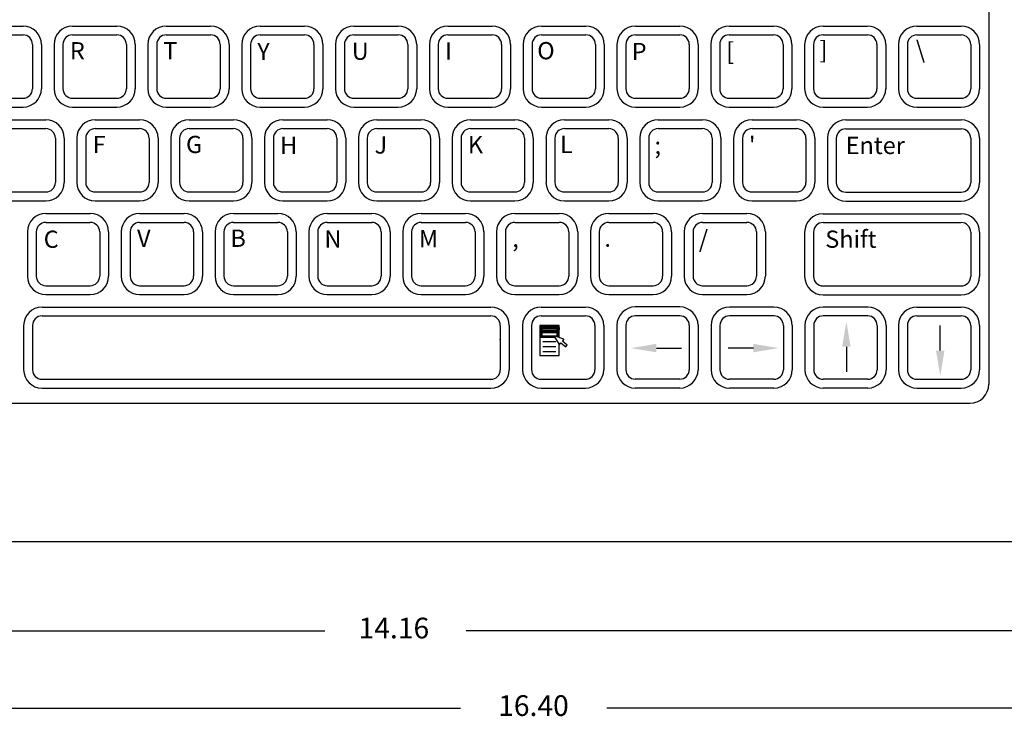
# Model space of a CAD drawing. Extents: x 8.9 to 25.9, y 1.1 to 23.1.
# Drawn here: x 12.9 to 17.4, y 16.4 to 19.7 of the extents above; entities that cross this region are included whole.
import ezdxf
from ezdxf.enums import TextEntityAlignment as Align

# ---------------------------------------------------------------- set-up
doc = ezdxf.new("R2010")
doc.units = 0
doc.header["$LTSCALE"] = 2.666667
doc.header["$MEASUREMENT"] = 0
for name, color, linetype in [('DIM', 2, 'CONTINUOUS'), ('OBJECT', 7, 'CONTINUOUS'), ('OBJECT2', 9, 'CONTINUOUS')]:
    doc.layers.add(name, color=color, linetype=linetype)
doc.styles.add('TECHNICLIGHT', font='tel_____.pfb')

msp = doc.modelspace()

# ---------------------------------------------------------------- linework, layer by layer
at = {"layer": 'DIM', "color": 2}
for p, q in [((10.685, 16.8423), (14.3114, 16.8423)), ((18.5741, 16.8423), (14.9618, 16.8423)), ((10.6834, 16.4856), (14.9357, 16.4856)), ((19.8707, 16.4856), (15.6089, 16.4856))]:
    msp.add_line(p, q, dxfattribs=at)
at = {"layer": 'OBJECT'}
for p, q in [((17.3636, 20.906), (17.3636, 17.9762)), ((10.595, 17.2534), (19.9649, 17.2534))]:
    msp.add_line(p, q, dxfattribs=at)
at = {"layer": 'OBJECT', "color": 7}
msp.add_line((11.2514, 17.8884), (17.2758, 17.8884), dxfattribs=at)
at = {"layer": 'OBJECT'}
msp.add_arc((17.2758, 17.9762), 0.0878, 270, 0, dxfattribs=at)
at = {"layer": 'OBJECT2', "color": 9}
for p, q in [((12.7211, 19.6233), (12.925, 19.6233)), ((13.1523, 19.6233), (13.3562, 19.6233)), ((13.5834, 19.6233), (13.7874, 19.6233)), ((14.0146, 19.6233), (14.2186, 19.6233)), ((14.4458, 19.6233), (14.6497, 19.6233)), ((14.877, 19.6233), (15.0809, 19.6233)), ((15.3082, 19.6233), (15.5121, 19.6233)), ((15.7393, 19.6233), (15.9433, 19.6233)), ((16.1705, 19.6233), (16.3745, 19.6233)), ((16.6017, 19.6233), (16.8056, 19.6233)), ((17.0329, 19.6231), (17.2368, 19.6231)), ((12.7211, 19.5826), (12.925, 19.5826)), ((13.1523, 19.5826), (13.3562, 19.5826)), ((13.5834, 19.5826), (13.7874, 19.5826)), ((14.0146, 19.5826), (14.2186, 19.5826)), ((14.4458, 19.5826), (14.6497, 19.5826)), ((14.877, 19.5826), (15.0809, 19.5826)), ((15.3082, 19.5826), (15.5121, 19.5826)), ((15.7393, 19.5826), (15.9433, 19.5826)), ((16.1705, 19.5826), (16.3745, 19.5826)), ((16.6017, 19.5826), (16.8056, 19.5826)), ((17.0329, 19.5823), (17.2368, 19.5823)), ((12.9687, 19.5389), (12.9687, 19.3349)), ((13.0095, 19.5389), (13.0095, 19.3349)), ((13.0678, 19.5389), (13.0678, 19.3349)), ((13.1086, 19.5389), (13.1086, 19.3349)), ((13.3999, 19.5389), (13.3999, 19.3349)), ((13.4407, 19.5389), (13.4407, 19.3349)), ((13.4989, 19.5389), (13.4989, 19.3349)), ((13.5397, 19.5389), (13.5397, 19.3349)), ((13.8311, 19.5389), (13.8311, 19.3349)), ((13.8719, 19.5389), (13.8719, 19.3349)), ((13.9301, 19.5389), (13.9301, 19.3349)), ((13.9709, 19.5389), (13.9709, 19.3349)), ((14.2623, 19.5389), (14.2623, 19.3349)), ((14.303, 19.5389), (14.303, 19.3349)), ((14.3613, 19.5389), (14.3613, 19.3349)), ((14.4021, 19.5389), (14.4021, 19.3349)), ((14.6934, 19.5389), (14.6934, 19.3349)), ((14.7342, 19.5389), (14.7342, 19.3349)), ((14.7925, 19.5389), (14.7925, 19.3349)), ((14.8333, 19.5389), (14.8333, 19.3349)), ((15.1246, 19.5389), (15.1246, 19.3349)), ((15.1654, 19.5389), (15.1654, 19.3349)), ((15.2237, 19.5389), (15.2237, 19.3349)), ((15.2645, 19.5389), (15.2645, 19.3349)), ((15.5558, 19.5389), (15.5558, 19.3349)), ((15.5966, 19.5389), (15.5966, 19.3349)), ((15.6548, 19.5389), (15.6548, 19.3349)), ((15.6956, 19.5389), (15.6956, 19.3349)), ((15.987, 19.5389), (15.987, 19.3349)), ((16.0278, 19.5389), (16.0278, 19.3349)), ((16.086, 19.5389), (16.086, 19.3349)), ((16.1268, 19.5389), (16.1268, 19.3349)), ((16.4182, 19.5389), (16.4182, 19.3349)), ((16.4589, 19.5389), (16.4589, 19.3349)), ((16.5172, 19.5389), (16.5172, 19.3349)), ((16.558, 19.5389), (16.558, 19.3349)), ((16.8493, 19.5389), (16.8493, 19.3349)), ((16.8901, 19.5389), (16.8901, 19.3349)), ((16.9484, 19.5386), (16.9484, 19.3347)), ((16.9892, 19.5386), (16.9892, 19.3347)), ((17.2805, 19.5386), (17.2805, 19.3347)), ((17.3213, 19.5386), (17.3213, 19.3347)), ((12.7211, 19.2912), (12.925, 19.2912)), ((13.1523, 19.2912), (13.3562, 19.2912)), ((13.5834, 19.2912), (13.7874, 19.2912)), ((14.0146, 19.2912), (14.2186, 19.2912)), ((14.4458, 19.2912), (14.6497, 19.2912)), ((14.877, 19.2912), (15.0809, 19.2912)), ((15.3082, 19.2912), (15.5121, 19.2912)), ((15.7393, 19.2912), (15.9433, 19.2912)), ((16.1705, 19.2912), (16.3745, 19.2912)), ((16.6017, 19.2912), (16.8056, 19.2912)), ((17.0329, 19.291), (17.2368, 19.291)), ((12.7211, 19.2504), (12.925, 19.2504)), ((13.1523, 19.2504), (13.3562, 19.2504)), ((13.5834, 19.2504), (13.7874, 19.2504)), ((14.0146, 19.2504), (14.2186, 19.2504)), ((14.4458, 19.2504), (14.6497, 19.2504)), ((14.877, 19.2504), (15.0809, 19.2504)), ((15.3082, 19.2504), (15.5121, 19.2504)), ((15.7393, 19.2504), (15.9433, 19.2504)), ((16.1705, 19.2504), (16.3745, 19.2504)), ((16.6017, 19.2504), (16.8056, 19.2504)), ((17.0329, 19.2502), (17.2368, 19.2502)), ((12.826, 19.1922), (13.0299, 19.1922)), ((13.2571, 19.1922), (13.4611, 19.1922)), ((13.6883, 19.1922), (13.8923, 19.1922)), ((14.1195, 19.1922), (14.3234, 19.1922)), ((14.5507, 19.1922), (14.7546, 19.1922)), ((14.9819, 19.1922), (15.1858, 19.1922)), ((15.413, 19.1922), (15.617, 19.1922)), ((15.8442, 19.1922), (16.0482, 19.1922)), ((16.2754, 19.1922), (16.4793, 19.1922)), ((16.7065, 19.1913), (17.2369, 19.1913)), ((12.826, 19.1514), (13.0299, 19.1514)), ((13.2571, 19.1514), (13.4611, 19.1514)), ((13.6883, 19.1514), (13.8923, 19.1514)), ((14.1195, 19.1514), (14.3234, 19.1514)), ((14.5507, 19.1514), (14.7546, 19.1514)), ((14.9819, 19.1514), (15.1858, 19.1514)), ((15.413, 19.1514), (15.617, 19.1514)), ((15.8442, 19.1514), (16.0482, 19.1514)), ((16.2754, 19.1514), (16.4793, 19.1514)), ((16.7065, 19.1505), (17.2369, 19.1505)), ((13.0736, 19.1077), (13.0736, 18.9037)), ((13.1144, 19.1077), (13.1144, 18.9037)), ((13.1726, 19.1077), (13.1726, 18.9037)), ((13.2134, 19.1077), (13.2134, 18.9037)), ((13.5048, 19.1077), (13.5048, 18.9037)), ((13.5456, 19.1077), (13.5456, 18.9037)), ((13.6038, 19.1077), (13.6038, 18.9037)), ((13.6446, 19.1077), (13.6446, 18.9037)), ((13.936, 19.1077), (13.936, 18.9037)), ((13.9767, 19.1077), (13.9767, 18.9037)), ((14.035, 19.1077), (14.035, 18.9037)), ((14.0758, 19.1077), (14.0758, 18.9037)), ((14.3671, 19.1077), (14.3671, 18.9037)), ((14.4079, 19.1077), (14.4079, 18.9037)), ((14.4662, 19.1077), (14.4662, 18.9037)), ((14.507, 19.1077), (14.507, 18.9037)), ((14.7983, 19.1077), (14.7983, 18.9037)), ((14.8391, 19.1077), (14.8391, 18.9037)), ((14.8974, 19.1077), (14.8974, 18.9037)), ((14.9382, 19.1077), (14.9382, 18.9037)), ((15.2295, 19.1077), (15.2295, 18.9037)), ((15.2703, 19.1077), (15.2703, 18.9037)), ((15.3286, 19.1077), (15.3286, 18.9037)), ((15.3693, 19.1077), (15.3693, 18.9037)), ((15.6607, 19.1077), (15.6607, 18.9037)), ((15.7015, 19.1077), (15.7015, 18.9037)), ((15.7597, 19.1077), (15.7597, 18.9037)), ((15.8005, 19.1077), (15.8005, 18.9037)), ((16.0919, 19.1077), (16.0919, 18.9037)), ((16.1326, 19.1077), (16.1326, 18.9037)), ((16.1909, 19.1077), (16.1909, 18.9037)), ((16.2317, 19.1077), (16.2317, 18.9037)), ((16.523, 19.1077), (16.523, 18.9037)), ((16.5638, 19.1077), (16.5638, 18.9037)), ((16.622, 19.1068), (16.622, 18.9029)), ((16.6628, 19.1068), (16.6628, 18.9029)), ((17.2806, 19.1068), (17.2806, 18.9029)), ((17.3214, 19.1068), (17.3214, 18.9029)), ((12.826, 18.86), (13.0299, 18.86)), ((13.2571, 18.86), (13.4611, 18.86)), ((13.6883, 18.86), (13.8923, 18.86)), ((14.1195, 18.86), (14.3234, 18.86)), ((14.5507, 18.86), (14.7546, 18.86)), ((14.9819, 18.86), (15.1858, 18.86)), ((15.413, 18.86), (15.617, 18.86)), ((15.8442, 18.86), (16.0482, 18.86)), ((16.2754, 18.86), (16.4793, 18.86)), ((16.7065, 18.8592), (17.2369, 18.8592)), ((12.826, 18.8193), (13.0299, 18.8193)), ((13.2571, 18.8193), (13.4611, 18.8193)), ((13.6883, 18.8193), (13.8923, 18.8193)), ((14.1195, 18.8193), (14.3234, 18.8193)), ((14.5507, 18.8193), (14.7546, 18.8193)), ((14.9819, 18.8193), (15.1858, 18.8193)), ((15.413, 18.8193), (15.617, 18.8193)), ((15.8442, 18.8193), (16.0482, 18.8193)), ((16.2754, 18.8193), (16.4793, 18.8193)), ((16.7065, 18.8184), (17.2369, 18.8184)), ((13.0299, 18.761), (13.2338, 18.761)), ((13.4611, 18.761), (13.665, 18.761)), ((13.8923, 18.761), (14.0962, 18.761)), ((14.3234, 18.761), (14.5274, 18.761)), ((14.7546, 18.761), (14.9586, 18.761)), ((15.1858, 18.761), (15.3897, 18.761)), ((15.617, 18.761), (15.8209, 18.761)), ((16.0482, 18.761), (16.2521, 18.761)), ((16.6017, 18.7602), (17.2369, 18.7602)), ((13.0299, 18.7202), (13.2338, 18.7202)), ((13.4611, 18.7202), (13.665, 18.7202)), ((13.8923, 18.7202), (14.0962, 18.7202)), ((14.3234, 18.7202), (14.5274, 18.7202)), ((14.7546, 18.7202), (14.9586, 18.7202)), ((15.1858, 18.7202), (15.3897, 18.7202)), ((15.617, 18.7202), (15.8209, 18.7202)), ((16.0482, 18.7202), (16.2521, 18.7202)), ((16.6017, 18.7194), (17.2369, 18.7194)), ((12.9454, 18.6765), (12.9454, 18.4726)), ((12.9862, 18.6765), (12.9862, 18.4726)), ((13.2775, 18.6765), (13.2775, 18.4726)), ((13.3183, 18.6765), (13.3183, 18.4726)), ((13.3766, 18.6765), (13.3766, 18.4726)), ((13.4174, 18.6765), (13.4174, 18.4726)), ((13.7087, 18.6765), (13.7087, 18.4726)), ((13.7495, 18.6765), (13.7495, 18.4726)), ((13.8078, 18.6765), (13.8078, 18.4726)), ((13.8486, 18.6765), (13.8486, 18.4726)), ((14.1399, 18.6765), (14.1399, 18.4726)), ((14.1807, 18.6765), (14.1807, 18.4726)), ((14.2389, 18.6765), (14.2389, 18.4726)), ((14.2797, 18.6765), (14.2797, 18.4726)), ((14.5711, 18.6765), (14.5711, 18.4726)), ((14.6119, 18.6765), (14.6119, 18.4726)), ((14.6701, 18.6765), (14.6701, 18.4726)), ((14.7109, 18.6765), (14.7109, 18.4726)), ((15.0023, 18.6765), (15.0023, 18.4726)), ((15.043, 18.6765), (15.043, 18.4726)), ((15.1013, 18.6765), (15.1013, 18.4726)), ((15.1421, 18.6765), (15.1421, 18.4726)), ((15.4334, 18.6765), (15.4334, 18.4726)), ((15.4742, 18.6765), (15.4742, 18.4726)), ((15.5325, 18.6765), (15.5325, 18.4726)), ((15.5733, 18.6765), (15.5733, 18.4726)), ((15.8646, 18.6765), (15.8646, 18.4726)), ((15.9054, 18.6765), (15.9054, 18.4726)), ((15.9637, 18.6765), (15.9637, 18.4726)), ((16.0045, 18.6765), (16.0045, 18.4726)), ((16.2958, 18.6765), (16.2958, 18.4726)), ((16.3366, 18.6765), (16.3366, 18.4726)), ((16.5173, 18.6757), (16.5173, 18.4718)), ((16.558, 18.6757), (16.558, 18.4718)), ((17.2806, 18.6757), (17.2806, 18.4718)), ((17.3214, 18.6757), (17.3214, 18.4718)), ((13.0299, 18.4289), (13.2338, 18.4289)), ((13.4611, 18.4289), (13.665, 18.4289)), ((13.8923, 18.4289), (14.0962, 18.4289)), ((14.3234, 18.4289), (14.5274, 18.4289)), ((14.7546, 18.4289), (14.9586, 18.4289)), ((15.1858, 18.4289), (15.3897, 18.4289)), ((15.617, 18.4289), (15.8209, 18.4289)), ((16.0482, 18.4289), (16.2521, 18.4289)), ((16.6017, 18.4281), (17.2369, 18.4281)), ((13.0299, 18.3881), (13.2338, 18.3881)), ((13.4611, 18.3881), (13.665, 18.3881)), ((13.8923, 18.3881), (14.0962, 18.3881)), ((14.3234, 18.3881), (14.5274, 18.3881)), ((14.7546, 18.3881), (14.9586, 18.3881)), ((15.1858, 18.3881), (15.3897, 18.3881)), ((15.617, 18.3881), (15.8209, 18.3881)), ((16.0482, 18.3881), (16.2521, 18.3881)), ((16.6017, 18.3873), (17.2369, 18.3873)), ((13.0124, 18.331), (15.0749, 18.331)), ((15.3056, 18.3311), (15.5095, 18.3311)), ((15.943, 18.3313), (15.7391, 18.3313)), ((16.3757, 18.3311), (16.1718, 18.3311)), ((16.8069, 18.3311), (16.6029, 18.3311)), ((17.0329, 18.3311), (17.2368, 18.3311)), ((13.0124, 18.2902), (14.5972, 18.2902)), ((14.5972, 18.2902), (15.0749, 18.2901)), ((15.3056, 18.2903), (15.5095, 18.2903)), ((15.943, 18.2905), (15.7391, 18.2905)), ((16.3757, 18.2903), (16.1718, 18.2903)), ((16.8069, 18.2903), (16.6029, 18.2903)), ((17.0329, 18.2903), (17.2368, 18.2903)), ((12.9279, 18.2465), (12.9279, 18.0425)), ((12.9687, 18.2465), (12.9687, 18.0425)), ((15.1186, 18.2459), (15.1186, 18.0419)), ((15.1593, 18.2465), (15.1593, 18.0425)), ((15.2211, 18.2466), (15.2211, 18.0426)), ((15.2619, 18.2466), (15.2619, 18.0426)), ((15.3898, 18.2466), (15.2999, 18.2466)), ((15.2999, 18.2466), (15.2999, 18.1077)), ((15.3907, 18.2404), (15.3008, 18.2404)), ((15.3039, 18.2428), (15.3039, 18.1951)), ((15.3092, 18.2411), (15.3092, 18.1951)), ((15.3791, 18.2428), (15.3791, 18.1951)), ((15.3844, 18.2428), (15.3844, 18.1951)), ((15.3898, 18.1901), (15.3898, 18.2466)), ((15.5532, 18.2466), (15.5532, 18.0426)), ((15.594, 18.2466), (15.594, 18.0426)), ((15.6546, 18.2468), (15.6546, 18.0429)), ((15.6954, 18.2468), (15.6954, 18.0429)), ((15.9867, 18.2468), (15.9867, 18.0429)), ((16.0275, 18.2468), (16.0275, 18.0429)), ((16.0873, 18.2466), (16.0873, 18.0426)), ((16.1281, 18.2466), (16.1281, 18.0426)), ((16.4194, 18.2466), (16.4194, 18.0426)), ((16.4602, 18.2466), (16.4602, 18.0426)), ((16.5185, 18.2466), (16.5185, 18.0426)), ((16.5592, 18.2466), (16.5592, 18.0426)), ((16.8506, 18.2466), (16.8506, 18.0426)), ((16.8914, 18.2466), (16.8914, 18.0426)), ((16.9484, 18.2466), (16.9484, 18.0426)), ((16.9892, 18.2466), (16.9892, 18.0426)), ((17.1404, 18.1303), (17.1404, 18.2462)), ((17.2805, 18.2466), (17.2805, 18.0426)), ((17.3213, 18.2466), (17.3213, 18.0426)), ((15.2999, 18.2237), (15.3898, 18.2237)), ((15.2999, 18.2184), (15.3898, 18.2184)), ((15.2999, 18.198), (15.3898, 18.198)), ((15.2999, 18.1918), (15.3702, 18.1918)), ((15.3008, 18.2131), (15.3907, 18.2131)), ((15.3916, 18.2343), (15.3017, 18.2343)), ((15.3916, 18.2298), (15.3017, 18.2298)), ((15.4104, 18.1832), (15.3664, 18.1981)), ((15.3906, 18.1584), (15.3664, 18.1981)), ((15.3146, 18.1721), (15.3731, 18.1721)), ((15.3146, 18.1489), (15.3731, 18.1489)), ((15.3898, 18.1077), (15.3898, 18.1597)), ((15.3906, 18.1584), (15.3971, 18.1666)), ((15.3971, 18.1666), (15.4199, 18.1484)), ((15.4104, 18.1832), (15.4039, 18.175)), ((15.4039, 18.175), (15.4266, 18.1568)), ((15.4199, 18.1484), (15.4266, 18.1568)), ((16.709, 18.1485), (16.709, 18.0325)), ((15.2999, 18.1077), (15.3898, 18.1077)), ((15.3146, 18.1258), (15.3731, 18.1258)), ((15.8358, 18.142), (15.9518, 18.142)), ((16.2815, 18.142), (16.1655, 18.142)), ((13.0124, 17.9988), (15.0821, 17.9988)), ((15.3056, 17.9989), (15.5095, 17.9989)), ((15.943, 17.9992), (15.7391, 17.9992)), ((16.3757, 17.9989), (16.1718, 17.9989)), ((16.8069, 17.9989), (16.6029, 17.9989)), ((17.0329, 17.9989), (17.2368, 17.9989)), ((13.0124, 17.9581), (15.0749, 17.9581)), ((15.3056, 17.9581), (15.5095, 17.9581)), ((15.943, 17.9584), (15.7391, 17.9584)), ((16.3757, 17.9581), (16.1718, 17.9581)), ((16.8069, 17.9581), (16.6029, 17.9581)), ((17.0329, 17.9581), (17.2368, 17.9581))]:
    msp.add_line(p, q, dxfattribs=at)
for centre, radius, start, end in [((12.925, 19.5389), 0.0845, 0, 90), ((13.1523, 19.5389), 0.0845, 90, 180), ((13.3562, 19.5389), 0.0845, 0, 90), ((13.5834, 19.5389), 0.0845, 90, 180), ((13.7874, 19.5389), 0.0845, 0, 90), ((14.0146, 19.5389), 0.0845, 90, 180), ((14.2186, 19.5389), 0.0845, 0, 90), ((14.4458, 19.5389), 0.0845, 90, 180), ((14.6497, 19.5389), 0.0845, 0, 90), ((14.877, 19.5389), 0.0845, 90, 180), ((15.0809, 19.5389), 0.0845, 0, 90), ((15.3082, 19.5389), 0.0845, 90, 180), ((15.5121, 19.5389), 0.0845, 0, 90), ((15.7393, 19.5389), 0.0845, 90, 180), ((15.9433, 19.5389), 0.0845, 0, 90), ((16.1705, 19.5389), 0.0845, 90, 180), ((16.3745, 19.5389), 0.0845, 0, 90), ((16.6017, 19.5389), 0.0845, 90, 180), ((16.8056, 19.5389), 0.0845, 0, 90), ((17.0329, 19.5386), 0.0845, 90, 180), ((17.2368, 19.5386), 0.0845, 0, 90), ((12.925, 19.5389), 0.0437, 0, 90), ((13.1523, 19.5389), 0.0437, 90, 180), ((13.3562, 19.5389), 0.0437, 0, 90), ((13.5834, 19.5389), 0.0437, 90, 180), ((13.7874, 19.5389), 0.0437, 0, 90), ((14.0146, 19.5389), 0.0437, 90, 180), ((14.2186, 19.5389), 0.0437, 0, 90), ((14.4458, 19.5389), 0.0437, 90, 180), ((14.6497, 19.5389), 0.0437, 0, 90), ((14.877, 19.5389), 0.0437, 90, 180), ((15.0809, 19.5389), 0.0437, 0, 90), ((15.3082, 19.5389), 0.0437, 90, 180), ((15.5121, 19.5389), 0.0437, 0, 90), ((15.7393, 19.5389), 0.0437, 90, 180), ((15.9433, 19.5389), 0.0437, 0, 90), ((16.1705, 19.5389), 0.0437, 90, 180), ((16.3745, 19.5389), 0.0437, 0, 90), ((16.6017, 19.5389), 0.0437, 90, 180), ((16.8056, 19.5389), 0.0437, 0, 90), ((17.0329, 19.5386), 0.0437, 90, 180), ((17.2368, 19.5386), 0.0437, 0, 90), ((12.925, 19.3349), 0.0845, 270, 360), ((12.925, 19.3349), 0.0437, 270, 0), ((13.1523, 19.3349), 0.0845, 180, 270), ((13.1523, 19.3349), 0.0437, 180, 270), ((13.3562, 19.3349), 0.0845, 270, 0), ((13.3562, 19.3349), 0.0437, 270, 0), ((13.5834, 19.3349), 0.0845, 180, 270), ((13.5834, 19.3349), 0.0437, 180, 270), ((13.7874, 19.3349), 0.0845, 270, 0), ((13.7874, 19.3349), 0.0437, 270, 0), ((14.0146, 19.3349), 0.0845, 180, 270), ((14.0146, 19.3349), 0.0437, 180, 270), ((14.2186, 19.3349), 0.0845, 270, 0), ((14.2186, 19.3349), 0.0437, 270, 0), ((14.4458, 19.3349), 0.0845, 180, 270), ((14.4458, 19.3349), 0.0437, 180, 270), ((14.6497, 19.3349), 0.0845, 270, 0), ((14.6497, 19.3349), 0.0437, 270, 0), ((14.877, 19.3349), 0.0845, 180, 270), ((14.877, 19.3349), 0.0437, 180, 270), ((15.0809, 19.3349), 0.0845, 270, 0), ((15.0809, 19.3349), 0.0437, 270, 0), ((15.3082, 19.3349), 0.0845, 180, 270), ((15.3082, 19.3349), 0.0437, 180, 270), ((15.5121, 19.3349), 0.0845, 270, 0), ((15.5121, 19.3349), 0.0437, 270, 0), ((15.7393, 19.3349), 0.0845, 180, 270), ((15.7393, 19.3349), 0.0437, 180, 270), ((15.9433, 19.3349), 0.0845, 270, 0), ((15.9433, 19.3349), 0.0437, 270, 0), ((16.1705, 19.3349), 0.0845, 180, 270), ((16.1705, 19.3349), 0.0437, 180, 270), ((16.3745, 19.3349), 0.0845, 270, 0), ((16.3745, 19.3349), 0.0437, 270, 0), ((16.6017, 19.3349), 0.0845, 180, 270), ((16.6017, 19.3349), 0.0437, 180, 270), ((16.8056, 19.3349), 0.0845, 270, 0), ((16.8056, 19.3349), 0.0437, 270, 0), ((17.0329, 19.3347), 0.0845, 180, 270), ((17.0329, 19.3347), 0.0437, 180, 270), ((17.2368, 19.3347), 0.0845, 270, 0), ((17.2368, 19.3347), 0.0437, 270, 0), ((13.0299, 19.1077), 0.0845, 0, 90), ((13.2571, 19.1077), 0.0845, 90, 180), ((13.4611, 19.1077), 0.0845, 0, 90), ((13.6883, 19.1077), 0.0845, 90, 180), ((13.8923, 19.1077), 0.0845, 0, 90), ((14.1195, 19.1077), 0.0845, 90, 180), ((14.3234, 19.1077), 0.0845, 0, 90), ((14.5507, 19.1077), 0.0845, 90, 180), ((14.7546, 19.1077), 0.0845, 0, 90), ((14.9819, 19.1077), 0.0845, 90, 180), ((15.1858, 19.1077), 0.0845, 0, 90), ((15.413, 19.1077), 0.0845, 90, 180), ((15.617, 19.1077), 0.0845, 0, 90), ((15.8442, 19.1077), 0.0845, 90, 180), ((16.0482, 19.1077), 0.0845, 0, 90), ((16.2754, 19.1077), 0.0845, 90, 180), ((16.4793, 19.1077), 0.0845, 0, 90), ((16.7065, 19.1068), 0.0845, 90, 180), ((17.2369, 19.1068), 0.0845, 0, 90), ((13.0299, 19.1077), 0.0437, 0, 90), ((13.2571, 19.1077), 0.0437, 90, 180), ((13.4611, 19.1077), 0.0437, 0, 90), ((13.6883, 19.1077), 0.0437, 90, 180), ((13.8923, 19.1077), 0.0437, 0, 90), ((14.1195, 19.1077), 0.0437, 90, 180), ((14.3234, 19.1077), 0.0437, 0, 90), ((14.5507, 19.1077), 0.0437, 90, 180), ((14.7546, 19.1077), 0.0437, 0, 90), ((14.9819, 19.1077), 0.0437, 90, 180), ((15.1858, 19.1077), 0.0437, 0, 90), ((15.413, 19.1077), 0.0437, 90, 180), ((15.617, 19.1077), 0.0437, 0, 90), ((15.8442, 19.1077), 0.0437, 90, 180), ((16.0482, 19.1077), 0.0437, 0, 90), ((16.2754, 19.1077), 0.0437, 90, 180), ((16.4793, 19.1077), 0.0437, 0, 90), ((16.7065, 19.1068), 0.0437, 90, 180), ((17.2369, 19.1068), 0.0437, 0, 90), ((13.0299, 18.9037), 0.0845, 270, 0), ((13.0299, 18.9037), 0.0437, 270, 0), ((13.2571, 18.9037), 0.0845, 180, 270), ((13.2571, 18.9037), 0.0437, 180, 270), ((13.4611, 18.9037), 0.0845, 270, 0), ((13.4611, 18.9037), 0.0437, 270, 0), ((13.6883, 18.9037), 0.0845, 180, 270), ((13.6883, 18.9037), 0.0437, 180, 270), ((13.8923, 18.9037), 0.0845, 270, 0), ((13.8923, 18.9037), 0.0437, 270, 0), ((14.1195, 18.9037), 0.0845, 180, 270), ((14.1195, 18.9037), 0.0437, 180, 270), ((14.3234, 18.9037), 0.0845, 270, 0), ((14.3234, 18.9037), 0.0437, 270, 0), ((14.5507, 18.9037), 0.0845, 180, 270), ((14.5507, 18.9037), 0.0437, 180, 270), ((14.7546, 18.9037), 0.0845, 270, 0), ((14.7546, 18.9037), 0.0437, 270, 0), ((14.9819, 18.9037), 0.0845, 180, 270), ((14.9819, 18.9037), 0.0437, 180, 270), ((15.1858, 18.9037), 0.0845, 270, 0), ((15.1858, 18.9037), 0.0437, 270, 0), ((15.413, 18.9037), 0.0845, 180, 270), ((15.413, 18.9037), 0.0437, 180, 270), ((15.617, 18.9037), 0.0845, 270, 0), ((15.617, 18.9037), 0.0437, 270, 0), ((15.8442, 18.9037), 0.0845, 180, 270), ((15.8442, 18.9037), 0.0437, 180, 270), ((16.0482, 18.9037), 0.0437, 270, 0), ((16.0482, 18.9037), 0.0845, 270, 0), ((16.2754, 18.9037), 0.0845, 180, 270), ((16.2754, 18.9037), 0.0437, 180, 270), ((16.4793, 18.9037), 0.0845, 270, 0), ((16.4793, 18.9037), 0.0437, 270, 0), ((16.7065, 18.9029), 0.0845, 180, 270), ((16.7065, 18.9029), 0.0437, 180, 270), ((17.2369, 18.9029), 0.0845, 270, 0), ((17.2369, 18.9029), 0.0437, 270, 0), ((13.0299, 18.6765), 0.0845, 90, 180), ((13.2338, 18.6765), 0.0845, 0, 90), ((13.4611, 18.6765), 0.0845, 90, 180), ((13.665, 18.6765), 0.0845, 0, 90), ((13.8923, 18.6765), 0.0845, 90, 180), ((14.0962, 18.6765), 0.0845, 0, 90), ((14.3234, 18.6765), 0.0845, 90, 180), ((14.5274, 18.6765), 0.0845, 0, 90), ((14.7546, 18.6765), 0.0845, 90, 180), ((14.9586, 18.6765), 0.0845, 0, 90), ((15.1858, 18.6765), 0.0845, 90, 180), ((15.3897, 18.6765), 0.0845, 0, 90), ((15.617, 18.6765), 0.0845, 90, 180), ((15.8209, 18.6765), 0.0845, 0, 90), ((16.0482, 18.6765), 0.0845, 90, 180), ((16.2521, 18.6765), 0.0845, 0, 90), ((16.6017, 18.6757), 0.0845, 90, 180), ((17.2369, 18.6757), 0.0845, 0, 90), ((13.0299, 18.6765), 0.0437, 90, 180), ((13.2338, 18.6765), 0.0437, 0, 90), ((13.4611, 18.6765), 0.0437, 90, 180), ((13.665, 18.6765), 0.0437, 0, 90), ((13.8923, 18.6765), 0.0437, 90, 180), ((14.0962, 18.6765), 0.0437, 0, 90), ((14.3234, 18.6765), 0.0437, 90, 180), ((14.5274, 18.6765), 0.0437, 0, 90), ((14.7546, 18.6765), 0.0437, 90, 180), ((14.9586, 18.6765), 0.0437, 0, 90), ((15.1858, 18.6765), 0.0437, 90, 180), ((15.3897, 18.6765), 0.0437, 0, 90), ((15.617, 18.6765), 0.0437, 90, 180), ((15.8209, 18.6765), 0.0437, 0, 90), ((16.0482, 18.6765), 0.0437, 90, 180), ((16.2521, 18.6765), 0.0437, 0, 90), ((16.6017, 18.6757), 0.0437, 90, 180), ((17.2369, 18.6757), 0.0437, 0, 90), ((13.0299, 18.4726), 0.0845, 180, 270), ((13.0299, 18.4726), 0.0437, 180, 270), ((13.2338, 18.4726), 0.0845, 270, 0), ((13.2338, 18.4726), 0.0437, 270, 0), ((13.4611, 18.4726), 0.0845, 180, 270), ((13.4611, 18.4726), 0.0437, 180, 270), ((13.665, 18.4726), 0.0845, 270, 0), ((13.665, 18.4726), 0.0437, 270, 0), ((13.8923, 18.4726), 0.0845, 180, 270), ((13.8923, 18.4726), 0.0437, 180, 270), ((14.0962, 18.4726), 0.0845, 270, 0), ((14.0962, 18.4726), 0.0437, 270, 0), ((14.3234, 18.4726), 0.0845, 180, 270), ((14.3234, 18.4726), 0.0437, 180, 270), ((14.5274, 18.4726), 0.0845, 270, 0), ((14.5274, 18.4726), 0.0437, 270, 0), ((14.7546, 18.4726), 0.0845, 180, 270), ((14.7546, 18.4726), 0.0437, 180, 270), ((14.9586, 18.4726), 0.0845, 270, 0), ((14.9586, 18.4726), 0.0437, 270, 0), ((15.1858, 18.4726), 0.0845, 180, 270), ((15.1858, 18.4726), 0.0437, 180, 270), ((15.3897, 18.4726), 0.0845, 270, 0), ((15.3897, 18.4726), 0.0437, 270, 0), ((15.617, 18.4726), 0.0845, 180, 270), ((15.617, 18.4726), 0.0437, 180, 270), ((15.8209, 18.4726), 0.0845, 270, 0), ((15.8209, 18.4726), 0.0437, 270, 0), ((16.0482, 18.4726), 0.0845, 180, 270), ((16.0482, 18.4726), 0.0437, 180, 270), ((16.2521, 18.4726), 0.0845, 270, 0), ((16.2521, 18.4726), 0.0437, 270, 0), ((16.6017, 18.4718), 0.0845, 180, 270), ((16.6017, 18.4718), 0.0437, 180, 270), ((17.2369, 18.4718), 0.0845, 270, 0), ((17.2369, 18.4718), 0.0437, 270, 0), ((13.0124, 18.2465), 0.0845, 90, 180), ((15.0749, 18.2465), 0.0845, 0, 90), ((15.3056, 18.2466), 0.0845, 90, 180), ((15.5095, 18.2466), 0.0845, 0, 90), ((15.7391, 18.2468), 0.0845, 90, 180), ((15.943, 18.2468), 0.0845, 0, 90), ((16.1718, 18.2466), 0.0845, 90, 180), ((16.3757, 18.2466), 0.0845, 0, 90), ((16.6029, 18.2466), 0.0845, 90, 180), ((16.8069, 18.2466), 0.0845, 0, 90), ((17.0329, 18.2466), 0.0845, 90, 180), ((17.2368, 18.2466), 0.0845, 0, 90), ((13.0124, 18.2465), 0.0437, 90, 180), ((15.0749, 18.2464), 0.0437, 0, 90), ((15.3056, 18.2466), 0.0437, 90, 180), ((15.5095, 18.2466), 0.0437, 0, 90), ((15.7391, 18.2468), 0.0437, 90, 180), ((15.943, 18.2468), 0.0437, 360, 90), ((16.1718, 18.2466), 0.0437, 90, 180), ((16.3757, 18.2466), 0.0437, 360, 90), ((16.6029, 18.2466), 0.0437, 90, 180), ((16.8069, 18.2466), 0.0437, 360, 90), ((17.0329, 18.2466), 0.0437, 90, 180), ((17.2368, 18.2466), 0.0437, 0, 90), ((13.0124, 18.0425), 0.0845, 180, 270), ((13.0124, 18.0425), 0.0437, 180, 270), ((15.0749, 18.0425), 0.0845, 270, 0), ((15.0749, 18.0419), 0.0437, 270, 0), ((15.3056, 18.0426), 0.0845, 180, 270), ((15.3056, 18.0426), 0.0437, 180, 270), ((15.5095, 18.0426), 0.0845, 270, 0), ((15.5095, 18.0426), 0.0437, 270, 0), ((15.7391, 18.0429), 0.0845, 180, 270), ((15.7391, 18.0429), 0.0437, 180, 270), ((15.943, 18.0429), 0.0845, 270, 0), ((15.943, 18.0429), 0.0437, 270, 360), ((16.1718, 18.0426), 0.0845, 180, 270), ((16.1718, 18.0426), 0.0437, 180, 270), ((16.3757, 18.0426), 0.0845, 270, 0), ((16.3757, 18.0426), 0.0437, 270, 360), ((16.6029, 18.0426), 0.0845, 180, 270), ((16.6029, 18.0426), 0.0437, 180, 270), ((16.8069, 18.0426), 0.0845, 270, 0), ((16.8069, 18.0426), 0.0437, 270, 360), ((17.0329, 18.0426), 0.0845, 180, 270), ((17.0329, 18.0426), 0.0437, 180, 270), ((17.2368, 18.0426), 0.0845, 270, 0), ((17.2368, 18.0426), 0.0437, 270, 0)]:
    msp.add_arc(centre, radius, start, end, dxfattribs=at)
msp.add_point((15.1186, 18.1815), dxfattribs=at)
for points in [[(16.7284, 18.1485), (16.6896, 18.1485), (16.709, 18.265)], [(15.8358, 18.1614), (15.8358, 18.1226), (15.7193, 18.142)], [(16.2815, 18.1614), (16.2815, 18.1226), (16.398, 18.142)], [(17.121, 18.1303), (17.1599, 18.1303), (17.1404, 18.0138)]]:
    msp.add_solid(points, dxfattribs=at)

# ---------------------------------------------------------------- texts
at = {"layer": 'DIM', "color": 2, "style": 'TECHNICLIGHT'}
for s, p in [('14.16', (14.6295, 16.8423)), ('16.40', (15.2709, 16.4856))]:
    msp.add_text(s, height=0.0952, dxfattribs=at).set_placement(p, align=Align.MIDDLE)
at = {"layer": 'OBJECT2', "color": 9, "style": 'TECHNICLIGHT'}
for s, height, p in [('R', 0.0792, (13.1403, 19.4701)), ('T', 0.0792, (13.5693, 19.4702)), ('O', 0.0792, (15.2882, 19.4703)), ('[', 0.0792, (16.1565, 19.4677)), (']', 0.0792, (16.5854, 19.4742)), ('\\', 0.0792, (17.0285, 19.4742)), ('Y', 0.0792, (14.0016, 19.4665)), ('U', 0.0792, (14.4357, 19.4678)), ('I', 0.0792, (14.8646, 19.4691)), ('P', 0.0792, (15.7223, 19.4664)), ('F', 0.0792, (13.2452, 19.039)), ('G', 0.0792, (13.6742, 19.039)), ('H', 0.0792, (14.1064, 19.0353)), ('J', 0.0792, (14.5406, 19.0366)), ('K', 0.0792, (14.9695, 19.0379)), ('L', 0.0792, (15.3931, 19.0392)), ("'", 0.0792, (16.2613, 19.0365)), ('Enter', 0.07924, (16.7057, 19.0346)), (';', 0.0792, (15.8272, 19.0352)), ('/', 0.0792, (16.0312, 18.604)), ('Shift', 0.07924, (16.612, 18.6035)), ('C', 0.0792, (13.0201, 18.6032)), ('V', 0.0792, (13.4491, 18.6078)), ('B', 0.0792, (13.8781, 18.6078)), ('N', 0.0792, (14.3104, 18.6041)), ('M', 0.0792, (14.7445, 18.6054)), (',', 0.0792, (15.1734, 18.6067)), ('.', 0.0792, (15.597, 18.608))]:
    msp.add_text(s, height=height, dxfattribs=at).set_placement(p)

doc.saveas('drawing.dxf')
